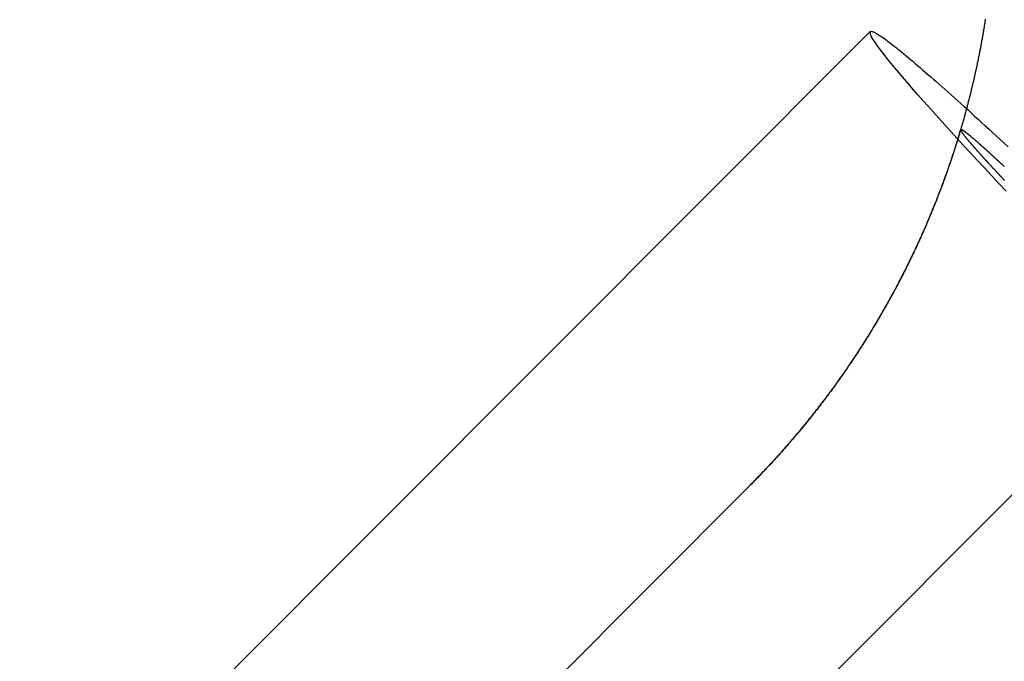
# Model space of a CAD drawing. Extents: x -141 to 297, y -451 to 207.
# Drawn here: x 241 to 250, y -231 to -225 of the extents above; entities that cross this region are included whole.
import ezdxf

# ---------------------------------------------------------------- set-up
doc = ezdxf.new("R2010")
doc.units = 0
doc.header["$LTSCALE"] = 20
doc.linetypes.add('VERDECKT', pattern=[0.375, 0.25, -0.125])
doc.layers.get('0').update_dxf_attribs({"linetype": 'CONTINUOUS'})

# ---------------------------------------------------------------- blocks, each defined once
blk = doc.blocks.new('A$C1BB3300E')
at = {"color": 3, "linetype": 'CONTINUOUS'}
blk.add_line((203.53878, 108.65622), (196.47741, 101.58515), dxfattribs=at)
at = {"color": 1, "linetype": 'VERDECKT'}
for p, q in [((206.17453, 106.27431), (199.02201, 99.11198)), ((206.08339, 106.18304), (199.02201, 99.11198)), ((202.5282, 104.88046), (197.82683, 100.17264)), ((202.5282, 104.88046), (197.82683, 100.17264))]:
    blk.add_line(p, q, dxfattribs=at)
at = {"color": 3}
blk.add_polyline3d([(204.493, 108.759, 0), (204.492, 108.752, 0), (204.491, 108.745, 0), (204.49, 108.739, 0), (204.489, 108.732, 0), (204.488, 108.726, 0), (204.487, 108.719, 0), (204.486, 108.712, 0), (204.485, 108.706, 0), (204.484, 108.699, 0), (204.483, 108.692, 0), (204.482, 108.686, 0), (204.481, 108.679, 0), (204.479, 108.673, 0), (204.478, 108.666, 0), (204.477, 108.659, 0), (204.476, 108.653, 0), (204.475, 108.646, 0), (204.474, 108.64, 0), (204.473, 108.633, 0), (204.472, 108.626, 0), (204.47, 108.62, 0), (204.469, 108.613, 0), (204.468, 108.606, 0), (204.467, 108.6, 0), (204.466, 108.593, 0), (204.464, 108.587, 0), (204.463, 108.58, 0), (204.462, 108.573, 0), (204.461, 108.567, 0), (204.46, 108.56, 0), (204.458, 108.554, 0), (204.457, 108.547, 0), (204.456, 108.54, 0), (204.455, 108.534, 0), (204.454, 108.527, 0), (204.452, 108.521, 0), (204.451, 108.514, 0), (204.45, 108.507, 0), (204.448, 108.501, 0), (204.447, 108.494, 0), (204.446, 108.488, 0), (204.445, 108.481, 0), (204.443, 108.475, 0), (204.442, 108.468, 0), (204.441, 108.461, 0), (204.439, 108.455, 0), (204.438, 108.448, 0), (204.437, 108.442, 0), (204.435, 108.435, 0), (204.434, 108.428, 0), (204.433, 108.422, 0), (204.431, 108.415, 0), (204.43, 108.409, 0), (204.429, 108.402, 0), (204.427, 108.396, 0), (204.426, 108.389, 0), (204.425, 108.382, 0), (204.423, 108.376, 0), (204.422, 108.369, 0), (204.42, 108.363, 0), (204.419, 108.356, 0), (204.418, 108.35, 0), (204.416, 108.343, 0), (204.415, 108.337, 0), (204.413, 108.33, 0), (204.412, 108.323, 0), (204.41, 108.317, 0), (204.409, 108.31, 0), (204.407, 108.304, 0), (204.406, 108.297, 0), (204.404, 108.291, 0), (204.403, 108.284, 0), (204.402, 108.278, 0), (204.4, 108.271, 0), (204.399, 108.265, 0), (204.397, 108.258, 0), (204.396, 108.251, 0), (204.394, 108.245, 0), (204.393, 108.238, 0), (204.391, 108.232, 0), (204.389, 108.225, 0), (204.388, 108.219, 0), (204.386, 108.212, 0), (204.385, 108.206, 0), (204.383, 108.199, 0), (204.382, 108.193, 0), (204.38, 108.186, 0), (204.379, 108.18, 0), (204.377, 108.173, 0), (204.375, 108.167, 0), (204.374, 108.16, 0), (204.372, 108.154, 0), (204.371, 108.147, 0), (204.369, 108.141, 0), (204.367, 108.134, 0), (204.366, 108.127, 0), (204.364, 108.121, 0), (204.362, 108.114, 0), (204.361, 108.108, 0), (204.359, 108.101, 0), (204.357, 108.095, 0), (204.356, 108.088, 0), (204.354, 108.082, 0), (204.352, 108.075, 0), (204.351, 108.069, 0), (204.349, 108.062, 0), (204.347, 108.056, 0), (204.346, 108.049, 0), (204.344, 108.043, 0), (204.342, 108.037, 0), (204.341, 108.03, 0), (204.339, 108.024, 0), (204.337, 108.017, 0)], dxfattribs=at)
at = {"color": 1, "linetype": 'VERDECKT'}
blk.add_polyline3d([(204.667, 107.332, 0), (204.604, 107.399, 0), (204.542, 107.465, 0), (204.483, 107.529, 0), (204.424, 107.592, 0), (204.367, 107.653, 0), (204.312, 107.713, 0), (204.259, 107.771, 0), (204.207, 107.828, 0), (204.157, 107.883, 0), (204.109, 107.936, 0), (204.062, 107.988, 0), (204.018, 108.038, 0), (203.975, 108.086, 0), (203.934, 108.133, 0), (203.895, 108.177, 0), (203.858, 108.22, 0), (203.823, 108.261, 0), (203.789, 108.3, 0), (203.758, 108.337, 0), (203.729, 108.372, 0), (203.702, 108.406, 0), (203.676, 108.437, 0), (203.653, 108.466, 0), (203.632, 108.493, 0), (203.613, 108.519, 0), (203.596, 108.542, 0), (203.581, 108.563, 0), (203.569, 108.582, 0), (203.558, 108.599, 0), (203.549, 108.614, 0), (203.543, 108.626, 0), (203.539, 108.637, 0), (203.537, 108.646, 0), (203.537, 108.652, 0), (203.539, 108.656, 0)], dxfattribs=at)
at = {"color": 3, "linetype": 'CONTINUOUS'}
blk.add_polyline3d([(203.539, 108.656, 0), (203.541, 108.658, 0), (203.543, 108.658, 0), (203.546, 108.659, 0), (203.55, 108.658, 0), (203.554, 108.657, 0), (203.559, 108.656, 0), (203.564, 108.654, 0), (203.57, 108.652, 0), (203.576, 108.648, 0), (203.583, 108.645, 0), (203.591, 108.641, 0), (203.599, 108.636, 0), (203.607, 108.631, 0), (203.616, 108.625, 0), (203.626, 108.618, 0), (203.636, 108.611, 0), (203.647, 108.604, 0), (203.658, 108.596, 0), (203.67, 108.587, 0), (203.682, 108.578, 0), (203.695, 108.568, 0), (203.709, 108.558, 0), (203.723, 108.547, 0), (203.737, 108.536, 0), (203.752, 108.524, 0), (203.768, 108.511, 0), (203.784, 108.499, 0), (203.8, 108.485, 0), (203.818, 108.471, 0), (203.835, 108.456, 0), (203.853, 108.441, 0), (203.872, 108.426, 0), (203.891, 108.41, 0), (203.911, 108.393, 0), (203.931, 108.376, 0), (203.952, 108.358, 0), (203.973, 108.34, 0), (203.994, 108.321, 0), (204.016, 108.302, 0), (204.039, 108.283, 0), (204.062, 108.262, 0), (204.086, 108.242, 0), (204.11, 108.221, 0), (204.134, 108.199, 0), (204.159, 108.177, 0), (204.185, 108.154, 0), (204.21, 108.131, 0), (204.237, 108.107, 0), (204.264, 108.083, 0), (204.291, 108.059, 0), (204.318, 108.034, 0), (204.347, 108.009, 0), (204.375, 107.983, 0), (204.404, 107.956, 0), (204.433, 107.929, 0), (204.463, 107.902, 0), (204.493, 107.875, 0), (204.524, 107.846, 0), (204.555, 107.818, 0), (204.586, 107.789, 0), (204.618, 107.76, 0), (204.65, 107.73, 0), (204.683, 107.7, 0)], dxfattribs=at)
at = {"color": 1}
for points in [[(204.337, 108.017, 0), (204.335, 108.008, 0), (204.332, 107.999, 0), (204.33, 107.989, 0), (204.327, 107.98, 0), (204.325, 107.971, 0), (204.322, 107.962, 0), (204.319, 107.952, 0), (204.317, 107.943, 0), (204.314, 107.934, 0), (204.312, 107.925, 0), (204.309, 107.916, 0), (204.306, 107.906, 0), (204.304, 107.897, 0), (204.301, 107.888, 0), (204.299, 107.879, 0), (204.296, 107.87, 0), (204.293, 107.86, 0), (204.29, 107.851, 0), (204.288, 107.842, 0), (204.285, 107.833, 0), (204.282, 107.824, 0), (204.28, 107.815, 0), (204.277, 107.805, 0), (204.274, 107.796, 0), (204.271, 107.787, 0), (204.268, 107.778, 0), (204.266, 107.769, 0), (204.263, 107.76, 0), (204.26, 107.751, 0), (204.257, 107.741, 0), (204.254, 107.732, 0), (204.251, 107.723, 0), (204.249, 107.714, 0), (204.246, 107.705, 0), (204.243, 107.696, 0), (204.24, 107.687, 0), (204.237, 107.678, 0), (204.234, 107.669, 0), (204.231, 107.659, 0), (204.228, 107.65, 0), (204.225, 107.641, 0), (204.222, 107.632, 0), (204.219, 107.623, 0), (204.216, 107.614, 0), (204.213, 107.605, 0), (204.21, 107.596, 0), (204.207, 107.587, 0), (204.204, 107.578, 0), (204.201, 107.569, 0), (204.198, 107.56, 0), (204.195, 107.551, 0), (204.191, 107.542, 0), (204.188, 107.532, 0), (204.185, 107.523, 0), (204.182, 107.514, 0), (204.179, 107.505, 0), (204.176, 107.496, 0), (204.172, 107.487, 0), (204.169, 107.478, 0), (204.166, 107.469, 0), (204.163, 107.46, 0), (204.16, 107.451, 0), (204.156, 107.442, 0), (204.153, 107.433, 0), (204.15, 107.424, 0), (204.146, 107.415, 0), (204.143, 107.406, 0), (204.14, 107.397, 0), (204.137, 107.388, 0), (204.133, 107.379, 0), (204.13, 107.371, 0), (204.126, 107.362, 0), (204.123, 107.353, 0), (204.12, 107.344, 0), (204.116, 107.335, 0), (204.113, 107.326, 0), (204.11, 107.317, 0), (204.106, 107.308, 0), (204.103, 107.299, 0), (204.099, 107.29, 0), (204.096, 107.281, 0), (204.092, 107.272, 0), (204.089, 107.263, 0), (204.085, 107.254, 0), (204.082, 107.246, 0), (204.078, 107.237, 0), (204.075, 107.228, 0), (204.071, 107.219, 0), (204.067, 107.21, 0), (204.064, 107.201, 0), (204.06, 107.192, 0), (204.057, 107.183, 0), (204.053, 107.175, 0), (204.049, 107.166, 0), (204.046, 107.157, 0), (204.042, 107.148, 0), (204.038, 107.139, 0), (204.035, 107.13, 0), (204.031, 107.122, 0), (204.027, 107.113, 0), (204.024, 107.104, 0), (204.02, 107.095, 0), (204.016, 107.086, 0), (204.012, 107.078, 0), (204.009, 107.069, 0), (204.005, 107.06, 0), (204.001, 107.051, 0), (203.997, 107.042, 0), (203.994, 107.034, 0), (203.99, 107.025, 0), (203.986, 107.016, 0), (203.982, 107.007, 0), (203.978, 106.999, 0), (203.974, 106.99, 0), (203.97, 106.981, 0), (203.967, 106.972, 0), (203.963, 106.964, 0), (203.959, 106.955, 0), (203.955, 106.946, 0), (203.951, 106.937, 0), (203.947, 106.929, 0), (203.943, 106.92, 0), (203.939, 106.911, 0), (203.935, 106.903, 0), (203.931, 106.894, 0), (203.927, 106.885, 0), (203.923, 106.877, 0), (203.919, 106.868, 0), (203.915, 106.859, 0), (203.911, 106.851, 0), (203.907, 106.842, 0), (203.903, 106.833, 0), (203.898, 106.825, 0), (203.894, 106.816, 0), (203.89, 106.807, 0), (203.886, 106.799, 0), (203.882, 106.79, 0), (203.878, 106.782, 0), (203.874, 106.773, 0), (203.869, 106.764, 0), (203.865, 106.756, 0), (203.861, 106.747, 0), (203.857, 106.739, 0), (203.853, 106.73, 0), (203.848, 106.721, 0), (203.844, 106.713, 0), (203.84, 106.704, 0), (203.836, 106.696, 0), (203.831, 106.687, 0), (203.827, 106.679, 0), (203.823, 106.67, 0), (203.818, 106.662, 0), (203.814, 106.653, 0), (203.81, 106.645, 0), (203.805, 106.636, 0), (203.801, 106.628, 0), (203.797, 106.619, 0), (203.792, 106.611, 0), (203.788, 106.602, 0), (203.783, 106.594, 0), (203.779, 106.585, 0), (203.775, 106.577, 0), (203.77, 106.568, 0), (203.766, 106.56, 0), (203.761, 106.551, 0), (203.757, 106.543, 0), (203.752, 106.534, 0), (203.748, 106.526, 0), (203.743, 106.517, 0), (203.739, 106.509, 0), (203.734, 106.501, 0), (203.73, 106.492, 0), (203.725, 106.484, 0), (203.721, 106.475, 0), (203.716, 106.467, 0), (203.711, 106.459, 0), (203.707, 106.45, 0), (203.702, 106.442, 0), (203.697, 106.433, 0), (203.693, 106.425, 0), (203.688, 106.417, 0), (203.684, 106.408, 0), (203.679, 106.4, 0), (203.674, 106.392, 0), (203.669, 106.383, 0), (203.665, 106.375, 0), (203.66, 106.367, 0), (203.655, 106.358, 0), (203.651, 106.35, 0), (203.646, 106.342, 0), (203.641, 106.334, 0), (203.636, 106.325, 0), (203.631, 106.317, 0), (203.627, 106.309, 0), (203.622, 106.3, 0), (203.617, 106.292, 0), (203.612, 106.284, 0), (203.607, 106.276, 0), (203.602, 106.267, 0), (203.598, 106.259, 0), (203.593, 106.251, 0), (203.588, 106.243, 0), (203.583, 106.235, 0), (203.578, 106.226, 0), (203.573, 106.218, 0), (203.568, 106.21, 0), (203.563, 106.202, 0), (203.558, 106.194, 0), (203.553, 106.185, 0), (203.548, 106.177, 0), (203.543, 106.169, 0), (203.538, 106.161, 0), (203.533, 106.153, 0), (203.528, 106.145, 0), (203.523, 106.137, 0), (203.518, 106.128, 0), (203.513, 106.12, 0), (203.508, 106.112, 0), (203.503, 106.104, 0), (203.498, 106.096, 0), (203.493, 106.088, 0), (203.488, 106.08, 0), (203.483, 106.072, 0), (203.477, 106.064, 0), (203.472, 106.056, 0), (203.467, 106.048, 0), (203.462, 106.04, 0), (203.457, 106.032, 0), (203.452, 106.024, 0), (203.446, 106.016, 0), (203.441, 106.007, 0), (203.436, 105.999, 0), (203.431, 105.991, 0), (203.426, 105.983, 0), (203.42, 105.975, 0), (203.415, 105.968, 0), (203.41, 105.96, 0), (203.404, 105.952, 0), (203.399, 105.944, 0), (203.394, 105.936, 0), (203.388, 105.928, 0), (203.383, 105.92, 0), (203.378, 105.912, 0), (203.372, 105.904, 0), (203.367, 105.896, 0), (203.362, 105.888, 0), (203.356, 105.88, 0), (203.351, 105.872, 0), (203.346, 105.864, 0), (203.34, 105.857, 0), (203.335, 105.849, 0), (203.329, 105.841, 0), (203.324, 105.833, 0), (203.318, 105.825, 0), (203.313, 105.817, 0), (203.307, 105.809, 0), (203.302, 105.802, 0), (203.296, 105.794, 0), (203.291, 105.786, 0), (203.285, 105.778, 0), (203.28, 105.77, 0), (203.274, 105.763, 0), (203.269, 105.755, 0), (203.263, 105.747, 0), (203.258, 105.739, 0), (203.252, 105.732, 0), (203.246, 105.724, 0), (203.241, 105.716, 0), (203.235, 105.708, 0), (203.23, 105.701, 0), (203.224, 105.693, 0), (203.218, 105.685, 0), (203.213, 105.677, 0), (203.207, 105.67, 0), (203.201, 105.662, 0), (203.196, 105.654, 0), (203.19, 105.647, 0), (203.184, 105.639, 0), (203.178, 105.631, 0), (203.173, 105.624, 0), (203.167, 105.616, 0), (203.161, 105.608, 0), (203.155, 105.601, 0), (203.15, 105.593, 0), (203.144, 105.586, 0), (203.138, 105.578, 0), (203.132, 105.57, 0), (203.126, 105.563, 0), (203.121, 105.555, 0), (203.115, 105.548, 0), (203.109, 105.54, 0), (203.103, 105.533, 0), (203.097, 105.525, 0), (203.091, 105.517, 0), (203.085, 105.51, 0), (203.08, 105.502, 0), (203.074, 105.495, 0), (203.068, 105.487, 0), (203.062, 105.48, 0), (203.056, 105.472, 0), (203.05, 105.465, 0), (203.044, 105.457, 0), (203.038, 105.45, 0), (203.032, 105.443, 0), (203.026, 105.435, 0), (203.02, 105.428, 0), (203.014, 105.42, 0), (203.008, 105.413, 0), (203.002, 105.405, 0), (202.996, 105.398, 0), (202.99, 105.391, 0), (202.984, 105.383, 0), (202.978, 105.376, 0), (202.972, 105.368, 0), (202.965, 105.361, 0), (202.959, 105.354, 0), (202.953, 105.346, 0), (202.947, 105.339, 0), (202.941, 105.332, 0), (202.935, 105.324, 0), (202.929, 105.317, 0), (202.923, 105.31, 0), (202.916, 105.302, 0), (202.91, 105.295, 0), (202.904, 105.288, 0), (202.898, 105.281, 0), (202.892, 105.273, 0), (202.885, 105.266, 0), (202.879, 105.259, 0), (202.873, 105.252, 0), (202.867, 105.244, 0), (202.86, 105.237, 0), (202.854, 105.23, 0), (202.848, 105.223, 0), (202.842, 105.215, 0), (202.835, 105.208, 0), (202.829, 105.201, 0), (202.823, 105.194, 0), (202.816, 105.187, 0), (202.81, 105.18, 0), (202.804, 105.172, 0), (202.797, 105.165, 0), (202.791, 105.158, 0), (202.784, 105.151, 0), (202.778, 105.144, 0), (202.772, 105.137, 0), (202.765, 105.13, 0), (202.759, 105.123, 0), (202.752, 105.116, 0), (202.746, 105.109, 0), (202.74, 105.102, 0), (202.733, 105.094, 0), (202.727, 105.087, 0), (202.72, 105.08, 0), (202.714, 105.073, 0), (202.707, 105.066, 0), (202.701, 105.059, 0), (202.694, 105.052, 0), (202.688, 105.045, 0), (202.681, 105.038, 0), (202.675, 105.031, 0), (202.668, 105.024, 0), (202.661, 105.018, 0), (202.655, 105.011, 0), (202.648, 105.004, 0), (202.642, 104.997, 0), (202.635, 104.99, 0), (202.628, 104.983, 0), (202.622, 104.976, 0), (202.615, 104.969, 0), (202.609, 104.962, 0), (202.602, 104.955, 0), (202.595, 104.949, 0), (202.589, 104.942, 0), (202.582, 104.935, 0), (202.575, 104.928, 0), (202.569, 104.921, 0), (202.562, 104.914, 0), (202.555, 104.908, 0), (202.548, 104.901, 0), (202.542, 104.894, 0), (202.535, 104.887, 0), (202.528, 104.88, 0)], [(204.288, 107.844, 0), (204.286, 107.835, 0), (204.283, 107.826, 0), (204.28, 107.817, 0), (204.278, 107.809, 0), (204.275, 107.8, 0), (204.273, 107.791, 0), (204.27, 107.783, 0), (204.267, 107.774, 0), (204.265, 107.765, 0), (204.262, 107.756, 0), (204.259, 107.748, 0), (204.256, 107.739, 0), (204.254, 107.73, 0), (204.251, 107.722, 0), (204.248, 107.713, 0), (204.245, 107.704, 0), (204.243, 107.696, 0), (204.24, 107.687, 0), (204.237, 107.678, 0), (204.234, 107.67, 0), (204.232, 107.661, 0), (204.229, 107.652, 0), (204.226, 107.644, 0), (204.223, 107.635, 0), (204.22, 107.627, 0), (204.217, 107.618, 0), (204.214, 107.609, 0), (204.212, 107.601, 0), (204.209, 107.592, 0), (204.206, 107.583, 0), (204.203, 107.575, 0), (204.2, 107.566, 0), (204.197, 107.558, 0), (204.194, 107.549, 0), (204.191, 107.54, 0), (204.188, 107.532, 0), (204.185, 107.523, 0), (204.182, 107.515, 0), (204.179, 107.506, 0), (204.176, 107.497, 0), (204.173, 107.489, 0), (204.17, 107.48, 0), (204.167, 107.472, 0), (204.164, 107.463, 0), (204.161, 107.455, 0), (204.158, 107.446, 0), (204.155, 107.438, 0), (204.151, 107.429, 0), (204.148, 107.42, 0), (204.145, 107.412, 0), (204.142, 107.403, 0), (204.139, 107.395, 0), (204.136, 107.386, 0), (204.133, 107.378, 0), (204.129, 107.369, 0), (204.126, 107.361, 0), (204.123, 107.352, 0), (204.12, 107.344, 0), (204.117, 107.335, 0), (204.113, 107.327, 0), (204.11, 107.318, 0), (204.107, 107.31, 0), (204.103, 107.301, 0), (204.1, 107.293, 0), (204.097, 107.284, 0), (204.094, 107.276, 0), (204.09, 107.267, 0), (204.087, 107.259, 0), (204.084, 107.25, 0), (204.08, 107.242, 0), (204.077, 107.234, 0), (204.074, 107.225, 0), (204.07, 107.217, 0), (204.067, 107.208, 0), (204.063, 107.2, 0), (204.06, 107.191, 0), (204.056, 107.183, 0), (204.053, 107.175, 0), (204.05, 107.166, 0), (204.046, 107.158, 0), (204.043, 107.149, 0), (204.039, 107.141, 0), (204.036, 107.133, 0), (204.032, 107.124, 0), (204.029, 107.116, 0), (204.025, 107.107, 0), (204.022, 107.099, 0), (204.018, 107.091, 0), (204.014, 107.082, 0), (204.011, 107.074, 0), (204.007, 107.066, 0), (204.004, 107.057, 0), (204, 107.049, 0), (203.996, 107.04, 0), (203.993, 107.032, 0), (203.989, 107.024, 0), (203.986, 107.015, 0), (203.982, 107.007, 0), (203.978, 106.999, 0), (203.975, 106.99, 0), (203.971, 106.982, 0), (203.967, 106.974, 0), (203.963, 106.966, 0), (203.96, 106.957, 0), (203.956, 106.949, 0), (203.952, 106.941, 0), (203.949, 106.932, 0), (203.945, 106.924, 0), (203.941, 106.916, 0), (203.937, 106.908, 0), (203.933, 106.899, 0), (203.93, 106.891, 0), (203.926, 106.883, 0), (203.922, 106.875, 0), (203.918, 106.866, 0), (203.914, 106.858, 0), (203.91, 106.85, 0), (203.907, 106.842, 0), (203.903, 106.833, 0), (203.899, 106.825, 0), (203.895, 106.817, 0), (203.891, 106.809, 0), (203.887, 106.801, 0), (203.883, 106.792, 0), (203.879, 106.784, 0), (203.875, 106.776, 0), (203.871, 106.768, 0), (203.867, 106.76, 0), (203.863, 106.751, 0), (203.859, 106.743, 0), (203.855, 106.735, 0), (203.851, 106.727, 0), (203.847, 106.719, 0), (203.843, 106.711, 0), (203.839, 106.703, 0), (203.835, 106.694, 0), (203.831, 106.686, 0), (203.827, 106.678, 0), (203.823, 106.67, 0), (203.819, 106.662, 0), (203.815, 106.654, 0), (203.81, 106.646, 0), (203.806, 106.638, 0), (203.802, 106.63, 0), (203.798, 106.621, 0), (203.794, 106.613, 0), (203.79, 106.605, 0), (203.785, 106.597, 0), (203.781, 106.589, 0), (203.777, 106.581, 0), (203.773, 106.573, 0), (203.769, 106.565, 0), (203.764, 106.557, 0), (203.76, 106.549, 0), (203.756, 106.541, 0), (203.752, 106.533, 0), (203.747, 106.525, 0), (203.743, 106.517, 0), (203.739, 106.509, 0), (203.734, 106.501, 0), (203.73, 106.493, 0), (203.726, 106.485, 0), (203.721, 106.477, 0), (203.717, 106.469, 0), (203.713, 106.461, 0), (203.708, 106.453, 0), (203.704, 106.445, 0), (203.699, 106.437, 0), (203.695, 106.429, 0), (203.691, 106.421, 0), (203.686, 106.413, 0), (203.682, 106.405, 0), (203.677, 106.397, 0), (203.673, 106.389, 0), (203.668, 106.381, 0), (203.664, 106.374, 0), (203.659, 106.366, 0), (203.655, 106.358, 0), (203.65, 106.35, 0), (203.646, 106.342, 0), (203.641, 106.334, 0), (203.637, 106.326, 0), (203.632, 106.318, 0), (203.628, 106.31, 0), (203.623, 106.303, 0), (203.618, 106.295, 0), (203.614, 106.287, 0), (203.609, 106.279, 0), (203.605, 106.271, 0), (203.6, 106.263, 0), (203.595, 106.256, 0), (203.591, 106.248, 0), (203.586, 106.24, 0), (203.581, 106.232, 0), (203.577, 106.224, 0), (203.572, 106.217, 0), (203.567, 106.209, 0), (203.563, 106.201, 0), (203.558, 106.193, 0), (203.553, 106.185, 0), (203.549, 106.178, 0), (203.544, 106.17, 0), (203.539, 106.162, 0), (203.534, 106.154, 0), (203.53, 106.147, 0), (203.525, 106.139, 0), (203.52, 106.131, 0), (203.515, 106.124, 0), (203.51, 106.116, 0), (203.505, 106.108, 0), (203.501, 106.1, 0), (203.496, 106.093, 0), (203.491, 106.085, 0), (203.486, 106.077, 0), (203.481, 106.07, 0), (203.476, 106.062, 0), (203.471, 106.054, 0), (203.467, 106.047, 0), (203.462, 106.039, 0), (203.457, 106.031, 0), (203.452, 106.024, 0), (203.447, 106.016, 0), (203.442, 106.008, 0), (203.437, 106.001, 0), (203.432, 105.993, 0), (203.427, 105.986, 0), (203.422, 105.978, 0), (203.417, 105.97, 0), (203.412, 105.963, 0), (203.407, 105.955, 0), (203.402, 105.948, 0), (203.397, 105.94, 0), (203.392, 105.933, 0), (203.387, 105.925, 0), (203.382, 105.918, 0), (203.377, 105.91, 0), (203.371, 105.902, 0), (203.366, 105.895, 0), (203.361, 105.887, 0), (203.356, 105.88, 0), (203.351, 105.872, 0), (203.346, 105.865, 0), (203.341, 105.857, 0), (203.336, 105.85, 0), (203.33, 105.842, 0), (203.325, 105.835, 0), (203.32, 105.828, 0), (203.315, 105.82, 0), (203.31, 105.813, 0), (203.304, 105.805, 0), (203.299, 105.798, 0), (203.294, 105.79, 0), (203.289, 105.783, 0), (203.283, 105.775, 0), (203.278, 105.768, 0), (203.273, 105.761, 0), (203.268, 105.753, 0), (203.262, 105.746, 0), (203.257, 105.738, 0), (203.252, 105.731, 0), (203.246, 105.724, 0), (203.241, 105.716, 0), (203.236, 105.709, 0), (203.23, 105.702, 0), (203.225, 105.694, 0), (203.22, 105.687, 0), (203.214, 105.68, 0), (203.209, 105.672, 0), (203.203, 105.665, 0), (203.198, 105.658, 0), (203.193, 105.65, 0), (203.187, 105.643, 0), (203.182, 105.636, 0), (203.176, 105.629, 0), (203.171, 105.621, 0), (203.165, 105.614, 0), (203.16, 105.607, 0), (203.154, 105.6, 0), (203.149, 105.592, 0), (203.143, 105.585, 0), (203.138, 105.578, 0), (203.132, 105.571, 0), (203.127, 105.563, 0), (203.121, 105.556, 0), (203.116, 105.549, 0), (203.11, 105.542, 0), (203.105, 105.535, 0), (203.099, 105.527, 0), (203.094, 105.52, 0), (203.088, 105.513, 0), (203.082, 105.506, 0), (203.077, 105.499, 0), (203.071, 105.492, 0), (203.065, 105.485, 0), (203.06, 105.477, 0), (203.054, 105.47, 0), (203.048, 105.463, 0), (203.043, 105.456, 0), (203.037, 105.449, 0), (203.031, 105.442, 0), (203.026, 105.435, 0), (203.02, 105.428, 0), (203.014, 105.421, 0), (203.009, 105.414, 0), (203.003, 105.407, 0), (202.997, 105.399, 0), (202.991, 105.392, 0), (202.986, 105.385, 0), (202.98, 105.378, 0), (202.974, 105.371, 0), (202.968, 105.364, 0), (202.962, 105.357, 0), (202.957, 105.35, 0), (202.951, 105.343, 0), (202.945, 105.336, 0), (202.939, 105.329, 0), (202.933, 105.323, 0), (202.927, 105.316, 0), (202.922, 105.309, 0), (202.916, 105.302, 0), (202.91, 105.295, 0), (202.904, 105.288, 0), (202.898, 105.281, 0), (202.892, 105.274, 0), (202.886, 105.267, 0), (202.88, 105.26, 0), (202.874, 105.253, 0), (202.868, 105.246, 0), (202.863, 105.24, 0), (202.857, 105.233, 0), (202.851, 105.226, 0), (202.845, 105.219, 0), (202.839, 105.212, 0), (202.833, 105.205, 0), (202.827, 105.199, 0), (202.821, 105.192, 0), (202.815, 105.185, 0), (202.809, 105.178, 0), (202.803, 105.171, 0), (202.796, 105.165, 0), (202.79, 105.158, 0), (202.784, 105.151, 0), (202.778, 105.144, 0), (202.772, 105.137, 0), (202.766, 105.131, 0), (202.76, 105.124, 0), (202.754, 105.117, 0), (202.748, 105.111, 0), (202.742, 105.104, 0), (202.735, 105.097, 0), (202.729, 105.09, 0), (202.723, 105.084, 0), (202.717, 105.077, 0), (202.711, 105.07, 0), (202.705, 105.064, 0), (202.698, 105.057, 0), (202.692, 105.05, 0), (202.686, 105.044, 0), (202.68, 105.037, 0), (202.674, 105.031, 0), (202.667, 105.024, 0), (202.661, 105.017, 0), (202.655, 105.011, 0), (202.649, 105.004, 0), (202.642, 104.998, 0), (202.636, 104.991, 0), (202.63, 104.984, 0), (202.624, 104.978, 0), (202.617, 104.971, 0), (202.611, 104.965, 0), (202.605, 104.958, 0), (202.598, 104.952, 0), (202.592, 104.945, 0), (202.586, 104.939, 0), (202.579, 104.932, 0), (202.573, 104.926, 0), (202.567, 104.919, 0), (202.56, 104.913, 0), (202.554, 104.906, 0), (202.547, 104.9, 0), (202.541, 104.893, 0), (202.535, 104.887, 0), (202.528, 104.88, 0)], [(204.651, 107.537, 0), (204.649, 107.539, 0), (204.646, 107.541, 0), (204.644, 107.543, 0), (204.641, 107.546, 0), (204.639, 107.548, 0), (204.637, 107.55, 0), (204.634, 107.553, 0), (204.632, 107.555, 0), (204.629, 107.557, 0), (204.627, 107.559, 0), (204.624, 107.562, 0), (204.622, 107.564, 0), (204.62, 107.566, 0), (204.617, 107.568, 0), (204.615, 107.571, 0), (204.612, 107.573, 0), (204.61, 107.575, 0), (204.607, 107.577, 0), (204.605, 107.579, 0), (204.603, 107.582, 0), (204.6, 107.584, 0), (204.598, 107.586, 0), (204.595, 107.588, 0), (204.593, 107.591, 0), (204.591, 107.593, 0), (204.588, 107.595, 0), (204.586, 107.597, 0), (204.584, 107.599, 0), (204.581, 107.602, 0), (204.579, 107.604, 0), (204.577, 107.606, 0), (204.574, 107.608, 0), (204.572, 107.61, 0), (204.569, 107.612, 0), (204.567, 107.614, 0), (204.565, 107.617, 0), (204.562, 107.619, 0), (204.56, 107.621, 0), (204.558, 107.623, 0), (204.556, 107.625, 0), (204.553, 107.627, 0), (204.551, 107.629, 0), (204.549, 107.631, 0), (204.546, 107.633, 0), (204.544, 107.636, 0), (204.542, 107.638, 0), (204.54, 107.64, 0), (204.537, 107.642, 0), (204.535, 107.644, 0), (204.533, 107.646, 0), (204.531, 107.648, 0), (204.528, 107.65, 0), (204.526, 107.652, 0), (204.524, 107.654, 0), (204.522, 107.656, 0), (204.52, 107.658, 0), (204.518, 107.66, 0), (204.515, 107.662, 0), (204.513, 107.664, 0), (204.511, 107.666, 0), (204.509, 107.668, 0), (204.507, 107.669, 0), (204.505, 107.671, 0), (204.503, 107.673, 0), (204.5, 107.675, 0), (204.498, 107.677, 0), (204.496, 107.679, 0), (204.494, 107.681, 0), (204.492, 107.683, 0), (204.49, 107.684, 0), (204.488, 107.686, 0), (204.486, 107.688, 0), (204.484, 107.69, 0), (204.482, 107.692, 0), (204.48, 107.694, 0), (204.478, 107.695, 0), (204.476, 107.697, 0), (204.474, 107.699, 0), (204.472, 107.701, 0), (204.47, 107.702, 0), (204.468, 107.704, 0), (204.466, 107.706, 0), (204.464, 107.707, 0), (204.463, 107.709, 0), (204.461, 107.711, 0), (204.459, 107.713, 0), (204.457, 107.714, 0), (204.455, 107.716, 0), (204.453, 107.717, 0), (204.451, 107.719, 0), (204.449, 107.721, 0), (204.448, 107.722, 0), (204.446, 107.724, 0), (204.444, 107.725, 0), (204.442, 107.727, 0), (204.441, 107.729, 0), (204.439, 107.73, 0), (204.437, 107.732, 0), (204.435, 107.733, 0), (204.434, 107.735, 0), (204.432, 107.736, 0), (204.43, 107.738, 0), (204.428, 107.739, 0), (204.427, 107.741, 0), (204.425, 107.742, 0), (204.423, 107.744, 0), (204.422, 107.745, 0), (204.42, 107.746, 0), (204.419, 107.748, 0), (204.417, 107.749, 0), (204.415, 107.751, 0), (204.414, 107.752, 0), (204.412, 107.753, 0), (204.411, 107.755, 0), (204.409, 107.756, 0), (204.408, 107.757, 0), (204.406, 107.759, 0), (204.405, 107.76, 0), (204.403, 107.761, 0), (204.402, 107.762, 0), (204.4, 107.764, 0), (204.399, 107.765, 0), (204.397, 107.766, 0), (204.396, 107.767, 0), (204.394, 107.769, 0), (204.393, 107.77, 0), (204.392, 107.771, 0), (204.39, 107.772, 0), (204.389, 107.774, 0), (204.387, 107.775, 0), (204.386, 107.776, 0), (204.384, 107.777, 0), (204.383, 107.778, 0), (204.382, 107.779, 0), (204.38, 107.781, 0), (204.379, 107.782, 0), (204.377, 107.783, 0), (204.376, 107.784, 0), (204.375, 107.785, 0), (204.373, 107.786, 0), (204.372, 107.788, 0), (204.371, 107.789, 0), (204.369, 107.79, 0), (204.368, 107.791, 0), (204.367, 107.792, 0), (204.365, 107.793, 0), (204.364, 107.794, 0), (204.363, 107.795, 0), (204.362, 107.796, 0), (204.36, 107.797, 0), (204.359, 107.798, 0), (204.358, 107.799, 0), (204.356, 107.8, 0), (204.355, 107.801, 0), (204.354, 107.802, 0), (204.353, 107.803, 0), (204.352, 107.804, 0), (204.35, 107.805, 0), (204.349, 107.806, 0), (204.348, 107.807, 0), (204.347, 107.808, 0), (204.346, 107.809, 0), (204.344, 107.81, 0), (204.343, 107.811, 0), (204.342, 107.812, 0), (204.341, 107.813, 0), (204.34, 107.814, 0), (204.339, 107.814, 0), (204.338, 107.815, 0), (204.337, 107.816, 0), (204.336, 107.817, 0), (204.335, 107.818, 0), (204.333, 107.819, 0), (204.332, 107.819, 0), (204.331, 107.82, 0), (204.33, 107.821, 0), (204.329, 107.822, 0), (204.328, 107.822, 0), (204.327, 107.823, 0), (204.326, 107.824, 0), (204.325, 107.825, 0), (204.325, 107.825, 0), (204.324, 107.826, 0), (204.323, 107.827, 0), (204.322, 107.827, 0), (204.321, 107.828, 0), (204.32, 107.829, 0), (204.319, 107.829, 0), (204.318, 107.83, 0), (204.317, 107.83, 0), (204.317, 107.831, 0), (204.316, 107.832, 0), (204.315, 107.832, 0), (204.314, 107.833, 0), (204.313, 107.833, 0), (204.313, 107.834, 0), (204.312, 107.834, 0), (204.311, 107.835, 0), (204.31, 107.835, 0), (204.31, 107.836, 0), (204.309, 107.836, 0), (204.308, 107.837, 0), (204.308, 107.837, 0), (204.307, 107.837, 0), (204.306, 107.838, 0), (204.306, 107.838, 0), (204.305, 107.839, 0), (204.304, 107.839, 0), (204.304, 107.839, 0), (204.303, 107.84, 0), (204.303, 107.84, 0), (204.302, 107.84, 0), (204.301, 107.841, 0), (204.301, 107.841, 0), (204.3, 107.841, 0), (204.3, 107.842, 0), (204.299, 107.842, 0), (204.299, 107.842, 0), (204.298, 107.842, 0), (204.298, 107.843, 0), (204.297, 107.843, 0), (204.297, 107.843, 0), (204.296, 107.843, 0), (204.296, 107.844, 0), (204.296, 107.844, 0), (204.295, 107.844, 0), (204.295, 107.844, 0), (204.294, 107.844, 0), (204.294, 107.844, 0), (204.294, 107.844, 0), (204.293, 107.845, 0), (204.293, 107.845, 0), (204.293, 107.845, 0), (204.292, 107.845, 0), (204.292, 107.845, 0), (204.292, 107.845, 0), (204.291, 107.845, 0), (204.291, 107.845, 0), (204.291, 107.845, 0), (204.291, 107.845, 0), (204.29, 107.845, 0), (204.29, 107.845, 0), (204.29, 107.845, 0), (204.29, 107.845, 0), (204.29, 107.845, 0), (204.29, 107.845, 0), (204.289, 107.845, 0), (204.289, 107.845, 0), (204.289, 107.845, 0), (204.289, 107.845, 0), (204.289, 107.844, 0), (204.289, 107.844, 0), (204.289, 107.844, 0), (204.288, 107.844, 0), (204.288, 107.844, 0), (204.288, 107.844, 0), (204.288, 107.844, 0), (204.288, 107.843, 0), (204.288, 107.843, 0), (204.288, 107.843, 0), (204.288, 107.843, 0), (204.288, 107.842, 0), (204.288, 107.842, 0), (204.288, 107.842, 0), (204.288, 107.842, 0), (204.288, 107.841, 0), (204.288, 107.841, 0), (204.288, 107.841, 0), (204.288, 107.84, 0), (204.289, 107.84, 0), (204.289, 107.84, 0), (204.289, 107.839, 0), (204.289, 107.839, 0), (204.289, 107.839, 0), (204.289, 107.838, 0), (204.289, 107.838, 0), (204.289, 107.837, 0), (204.29, 107.837, 0), (204.29, 107.837, 0), (204.29, 107.836, 0), (204.29, 107.836, 0), (204.29, 107.835, 0), (204.291, 107.835, 0), (204.291, 107.834, 0), (204.291, 107.834, 0), (204.292, 107.833, 0), (204.292, 107.833, 0), (204.292, 107.832, 0), (204.292, 107.832, 0), (204.293, 107.831, 0), (204.293, 107.83, 0), (204.293, 107.83, 0), (204.294, 107.829, 0), (204.294, 107.829, 0), (204.295, 107.828, 0), (204.295, 107.827, 0), (204.295, 107.827, 0), (204.296, 107.826, 0), (204.296, 107.825, 0), (204.297, 107.825, 0), (204.297, 107.824, 0), (204.298, 107.823, 0), (204.298, 107.822, 0), (204.299, 107.822, 0), (204.299, 107.821, 0), (204.3, 107.82, 0), (204.3, 107.819, 0), (204.301, 107.819, 0), (204.301, 107.818, 0), (204.302, 107.817, 0), (204.302, 107.816, 0), (204.303, 107.815, 0), (204.304, 107.814, 0), (204.304, 107.814, 0), (204.305, 107.813, 0), (204.306, 107.812, 0), (204.306, 107.811, 0), (204.307, 107.81, 0), (204.308, 107.809, 0), (204.308, 107.808, 0), (204.309, 107.807, 0), (204.31, 107.806, 0), (204.31, 107.805, 0), (204.311, 107.804, 0), (204.312, 107.803, 0), (204.313, 107.802, 0), (204.313, 107.801, 0), (204.314, 107.8, 0), (204.315, 107.799, 0), (204.316, 107.798, 0), (204.316, 107.797, 0), (204.317, 107.796, 0), (204.318, 107.795, 0), (204.319, 107.794, 0), (204.32, 107.793, 0), (204.321, 107.792, 0), (204.321, 107.791, 0), (204.322, 107.79, 0), (204.323, 107.789, 0), (204.324, 107.788, 0), (204.325, 107.786, 0), (204.326, 107.785, 0), (204.327, 107.784, 0), (204.328, 107.783, 0), (204.329, 107.782, 0), (204.33, 107.781, 0), (204.331, 107.779, 0), (204.331, 107.778, 0), (204.332, 107.777, 0), (204.333, 107.776, 0), (204.334, 107.775, 0), (204.335, 107.774, 0), (204.336, 107.772, 0), (204.337, 107.771, 0), (204.338, 107.77, 0), (204.339, 107.769, 0), (204.34, 107.767, 0), (204.341, 107.766, 0), (204.342, 107.765, 0), (204.344, 107.764, 0), (204.345, 107.762, 0), (204.346, 107.761, 0), (204.347, 107.76, 0), (204.348, 107.759, 0), (204.349, 107.757, 0), (204.35, 107.756, 0), (204.351, 107.755, 0), (204.352, 107.753, 0), (204.353, 107.752, 0), (204.354, 107.751, 0), (204.356, 107.749, 0), (204.357, 107.748, 0), (204.358, 107.746, 0), (204.359, 107.745, 0), (204.36, 107.744, 0), (204.362, 107.742, 0), (204.363, 107.741, 0), (204.364, 107.739, 0), (204.365, 107.738, 0), (204.367, 107.736, 0), (204.368, 107.735, 0), (204.369, 107.733, 0), (204.371, 107.732, 0), (204.372, 107.73, 0), (204.373, 107.729, 0), (204.375, 107.727, 0), (204.376, 107.725, 0), (204.377, 107.724, 0), (204.379, 107.722, 0), (204.38, 107.721, 0), (204.381, 107.719, 0), (204.383, 107.717, 0), (204.384, 107.716, 0), (204.386, 107.714, 0), (204.387, 107.713, 0), (204.389, 107.711, 0), (204.39, 107.709, 0), (204.392, 107.707, 0), (204.393, 107.706, 0), (204.395, 107.704, 0), (204.396, 107.702, 0), (204.398, 107.701, 0), (204.399, 107.699, 0), (204.401, 107.697, 0), (204.402, 107.695, 0), (204.404, 107.694, 0), (204.405, 107.692, 0), (204.407, 107.69, 0), (204.409, 107.688, 0), (204.41, 107.686, 0), (204.412, 107.684, 0), (204.413, 107.683, 0), (204.415, 107.681, 0), (204.417, 107.679, 0), (204.418, 107.677, 0), (204.42, 107.675, 0), (204.422, 107.673, 0), (204.423, 107.671, 0), (204.425, 107.669, 0), (204.427, 107.668, 0), (204.429, 107.666, 0), (204.43, 107.664, 0), (204.432, 107.662, 0), (204.434, 107.66, 0), (204.436, 107.658, 0), (204.437, 107.656, 0), (204.439, 107.654, 0), (204.441, 107.652, 0), (204.443, 107.65, 0), (204.444, 107.648, 0), (204.446, 107.646, 0), (204.448, 107.644, 0), (204.45, 107.642, 0), (204.452, 107.64, 0), (204.454, 107.638, 0), (204.456, 107.636, 0), (204.457, 107.633, 0), (204.459, 107.631, 0), (204.461, 107.629, 0), (204.463, 107.627, 0), (204.465, 107.625, 0), (204.467, 107.623, 0), (204.469, 107.621, 0), (204.471, 107.619, 0), (204.473, 107.617, 0), (204.475, 107.614, 0), (204.477, 107.612, 0), (204.479, 107.61, 0), (204.48, 107.608, 0), (204.482, 107.606, 0), (204.484, 107.604, 0), (204.486, 107.602, 0), (204.488, 107.599, 0), (204.49, 107.597, 0), (204.492, 107.595, 0), (204.494, 107.593, 0), (204.496, 107.591, 0), (204.498, 107.588, 0), (204.5, 107.586, 0), (204.502, 107.584, 0), (204.505, 107.582, 0), (204.507, 107.579, 0), (204.509, 107.577, 0), (204.511, 107.575, 0), (204.513, 107.573, 0), (204.515, 107.571, 0), (204.517, 107.568, 0), (204.519, 107.566, 0), (204.521, 107.564, 0), (204.523, 107.562, 0), (204.525, 107.559, 0), (204.527, 107.557, 0), (204.529, 107.555, 0), (204.531, 107.553, 0), (204.533, 107.55, 0), (204.535, 107.548, 0), (204.538, 107.546, 0), (204.54, 107.543, 0), (204.542, 107.541, 0), (204.544, 107.539, 0), (204.546, 107.537, 0), (204.548, 107.534, 0), (204.55, 107.532, 0), (204.552, 107.53, 0), (204.554, 107.528, 0), (204.557, 107.525, 0), (204.559, 107.523, 0), (204.561, 107.521, 0), (204.563, 107.518, 0), (204.565, 107.516, 0), (204.567, 107.514, 0), (204.569, 107.512, 0), (204.571, 107.509, 0), (204.574, 107.507, 0), (204.576, 107.505, 0), (204.578, 107.502, 0), (204.58, 107.5, 0), (204.582, 107.498, 0), (204.584, 107.495, 0), (204.587, 107.493, 0), (204.589, 107.491, 0), (204.591, 107.488, 0), (204.593, 107.486, 0), (204.596, 107.483, 0), (204.598, 107.481, 0), (204.6, 107.479, 0), (204.602, 107.476, 0), (204.605, 107.474, 0), (204.607, 107.471, 0), (204.609, 107.469, 0), (204.612, 107.466, 0), (204.614, 107.464, 0), (204.616, 107.461, 0), (204.619, 107.459, 0), (204.621, 107.456, 0), (204.623, 107.454, 0), (204.626, 107.451, 0), (204.628, 107.449, 0), (204.631, 107.446, 0), (204.633, 107.443, 0), (204.635, 107.441, 0), (204.638, 107.438, 0), (204.64, 107.436, 0), (204.643, 107.433, 0), (204.645, 107.43, 0), (204.648, 107.428, 0), (204.65, 107.425, 0), (204.653, 107.422, 0)]]:
    blk.add_polyline3d(points, dxfattribs=at)

msp = doc.modelspace()

# ---------------------------------------------------------------- block references
msp.add_blockref('A$C1BB3300E', (44.9773, -334.1608, -139.8756))

doc.saveas('drawing.dxf')
